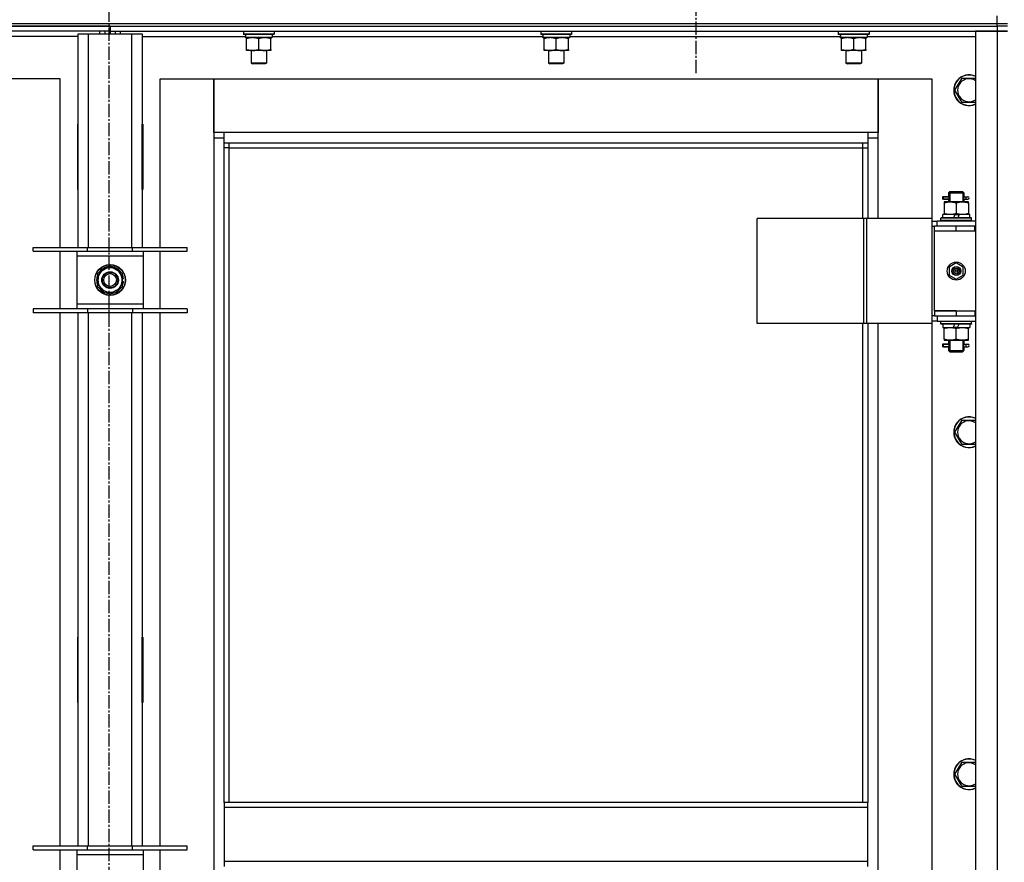
# Model space of a CAD drawing. Units: millimetres. Extents: x 0 to 27393, y -7 to 18900.
# Drawn here: x 21348 to 22116, y 13485 to 14142 of the extents above; entities that cross this region are included whole.
import ezdxf

# ---------------------------------------------------------------- set-up
doc = ezdxf.new("R2010")
doc.units = ezdxf.units.MM
doc.linetypes.add('K5LT_AXLED', pattern=[14.875, 10.375, -1.5, 1.5, -1.5])
doc.linetypes.add('K5LT_THIN', pattern=[0])
for name, color, linetype, true_color in [('OSI', 2, 'Continuous', 0xffff00), ('R', 1, 'Continuous', 0xff0000), ('WELDING', 7, 'Continuous', 0xffffff)]:
    doc.layers.add(name, color=color, linetype=linetype, true_color=true_color)

msp = doc.modelspace()

# ---------------------------------------------------------------- linework, layer by layer
at = {"layer": 'OSI', "color": 30, "linetype": 'K5LT_AXLED', "lineweight": 30, "true_color": 0xff8000}
for p, q in [((21417.64, 14671.11), (21417.64, 10500.11)), ((21875.64, 14199.69), (21875.64, 14098.7))]:
    msp.add_line(p, q, dxfattribs=at)
at = {"layer": 'R', "color": 7, "linetype": 'K5LT_THIN', "lineweight": 30}
for p, q in [((22110.64, 14138.69), (22110.64, 14144.69)), ((20726.64, 14138.69), (22110.64, 14138.69)), ((20726.64, 14138.69), (22110.64, 14138.69)), ((20726.64, 14136.69), (22110.64, 14136.69)), ((21418.64, 14136.69), (20726.64, 14136.69)), ((21418.64, 14132.69), (20726.64, 14132.69)), ((21410.64, 14130.69), (21410.64, 14132.69)), ((21414.64, 14132.69), (21414.64, 14130.69)), ((21418.64, 14136.69), (21418.64, 14132.69)), ((21418.64, 14136.69), (22110.64, 14136.69)), ((21418.64, 14136.69), (21418.64, 14132.69)), ((21418.64, 14132.69), (21418.64, 14130.69)), ((21418.64, 14132.69), (21418.64, 14130.69)), ((21418.64, 14132.69), (22110.64, 14132.69)), ((21422.64, 14132.69), (21422.64, 14130.69)), ((21426.64, 14130.69), (21426.64, 14132.69)), ((21522.64, 14132.39), (21522.81, 14132.69)), ((21522.64, 14132.39), (21522.64, 14130.49)), ((21546.64, 14132.39), (21522.64, 14132.39)), ((21546.64, 14132.39), (21546.46, 14132.69)), ((21546.64, 14132.39), (21546.64, 14130.49)), ((21754.64, 14132.39), (21754.81, 14132.69)), ((21754.64, 14132.39), (21754.64, 14130.49)), ((21778.64, 14132.39), (21754.64, 14132.39)), ((21778.64, 14132.39), (21778.46, 14132.69)), ((21778.64, 14132.39), (21778.64, 14130.49)), ((21986.64, 14132.39), (21986.81, 14132.69)), ((21986.64, 14132.39), (21986.64, 14130.49)), ((22010.64, 14132.39), (21986.64, 14132.39)), ((22010.64, 14132.39), (22010.46, 14132.69)), ((22010.64, 14132.39), (22010.64, 14130.49)), ((22093.64, 14132.69), (22093.64, 12338.69)), ((22110.64, 14132.69), (22093.64, 14132.69)), ((22110.64, 14136.69), (22110.64, 14138.69)), ((22110.64, 14138.69), (22118.64, 14138.69)), ((22110.64, 14138.69), (22118.64, 14138.69)), ((22118.64, 14136.69), (22110.64, 14136.69)), ((22110.64, 14136.69), (22110.64, 14132.69)), ((22118.64, 14136.69), (22110.64, 14136.69)), ((22110.64, 14132.69), (22110.64, 12338.69)), ((22118.64, 14132.69), (22110.64, 14132.69)), ((22110.64, 14132.69), (22118.64, 14132.69)), ((21393.64, 14128.69), (21313.14, 14128.69)), ((21393.64, 14130.69), (21401.64, 14130.69)), ((21393.64, 13964.19), (21393.64, 14130.69)), ((21401.64, 14130.69), (21435.64, 14130.69)), ((21401.64, 14130.69), (21401.64, 13964.19)), ((21435.64, 14130.69), (21443.64, 14130.69)), ((21435.64, 13964.19), (21435.64, 14130.69)), ((21443.64, 14130.69), (21443.64, 13964.19)), ((21443.64, 14128.69), (21524.24, 14128.69)), ((21546.64, 14130.49), (21522.64, 14130.49)), ((21522.64, 14130.49), (21522.81, 14130.19)), ((21546.46, 14130.19), (21522.81, 14130.19)), ((21524.19, 14127.69), (21524.27, 14129.07)), ((21524.19, 14127.69), (21524.39, 14127.69)), ((21545.14, 14127.69), (21524.39, 14127.69)), ((21525.14, 14126.84), (21525.14, 14127.69)), ((21525.14, 14118.54), (21525.14, 14126.84)), ((21534.64, 14118.54), (21534.64, 14126.84)), ((21544.14, 14127.69), (21544.14, 14126.84)), ((21544.14, 14118.54), (21544.14, 14126.84)), ((21545.14, 14130.19), (21545.14, 14127.69)), ((21545.14, 14128.69), (21756.24, 14128.69)), ((21546.64, 14130.49), (21546.46, 14130.19)), ((21778.64, 14130.49), (21754.64, 14130.49)), ((21754.64, 14130.49), (21754.81, 14130.19)), ((21778.46, 14130.19), (21754.81, 14130.19)), ((21756.19, 14127.69), (21756.27, 14129.07)), ((21756.19, 14127.69), (21756.39, 14127.69)), ((21777.14, 14127.69), (21756.39, 14127.69)), ((21757.14, 14126.84), (21757.14, 14127.69)), ((21757.14, 14118.54), (21757.14, 14126.84)), ((21766.64, 14118.54), (21766.64, 14126.84)), ((21776.14, 14127.69), (21776.14, 14126.84)), ((21776.14, 14118.54), (21776.14, 14126.84)), ((21777.14, 14130.19), (21777.14, 14127.69)), ((21777.14, 14128.69), (21988.24, 14128.69)), ((21778.64, 14130.49), (21778.46, 14130.19)), ((22010.64, 14130.49), (21986.64, 14130.49)), ((21986.64, 14130.49), (21986.81, 14130.19)), ((22010.46, 14130.19), (21986.81, 14130.19)), ((21988.19, 14127.69), (21988.27, 14129.07)), ((21988.19, 14127.69), (21988.39, 14127.69)), ((22009.14, 14127.69), (21988.39, 14127.69)), ((21989.14, 14126.84), (21989.14, 14127.69)), ((21989.14, 14118.54), (21989.14, 14126.84)), ((21998.64, 14118.54), (21998.64, 14126.84)), ((22008.14, 14127.69), (22008.14, 14126.84)), ((22008.14, 14118.54), (22008.14, 14126.84)), ((22009.14, 14130.19), (22009.14, 14127.69)), ((22009.14, 14128.69), (22093.64, 14128.69)), ((22010.64, 14130.49), (22010.46, 14130.19)), ((21525.14, 14117.69), (21525.14, 14118.54)), ((21529.89, 14117.69), (21525.14, 14117.69)), ((21528.64, 14117.69), (21528.64, 14107.77)), ((21539.39, 14117.69), (21529.89, 14117.69)), ((21544.14, 14117.69), (21539.39, 14117.69)), ((21540.64, 14117.69), (21540.64, 14107.77)), ((21544.14, 14118.54), (21544.14, 14117.69)), ((21757.14, 14117.69), (21757.14, 14118.54)), ((21761.89, 14117.69), (21757.14, 14117.69)), ((21760.64, 14117.69), (21760.64, 14107.77)), ((21771.39, 14117.69), (21761.89, 14117.69)), ((21776.14, 14117.69), (21771.39, 14117.69)), ((21772.64, 14117.69), (21772.64, 14107.77)), ((21776.14, 14118.54), (21776.14, 14117.69)), ((21989.14, 14117.69), (21989.14, 14118.54)), ((21993.89, 14117.69), (21989.14, 14117.69)), ((21992.64, 14117.69), (21992.64, 14107.77)), ((22003.39, 14117.69), (21993.89, 14117.69)), ((22008.14, 14117.69), (22003.39, 14117.69)), ((22004.64, 14117.69), (22004.64, 14107.77)), ((22008.14, 14118.54), (22008.14, 14117.69)), ((21540.64, 14107.77), (21528.64, 14107.77)), ((21528.64, 14107.77), (21529.64, 14107.19)), ((21539.64, 14107.19), (21529.64, 14107.19)), ((21540.64, 14107.77), (21539.64, 14107.19)), ((21772.64, 14107.77), (21760.64, 14107.77)), ((21760.64, 14107.77), (21761.64, 14107.19)), ((21771.64, 14107.19), (21761.64, 14107.19)), ((21772.64, 14107.77), (21771.64, 14107.19)), ((22004.64, 14107.77), (21992.64, 14107.77)), ((21992.64, 14107.77), (21993.64, 14107.19)), ((22003.64, 14107.19), (21993.64, 14107.19)), ((22004.64, 14107.77), (22003.64, 14107.19)), ((21379.64, 14095.69), (21337.64, 14095.69)), ((21379.64, 13964.19), (21379.64, 14095.69)), ((21457.64, 14095.69), (21499.64, 14095.69)), ((21457.64, 13964.19), (21457.64, 14095.69)), ((21499.64, 14095.69), (21499.64, 14049.69)), ((21499.64, 14095.69), (22017.64, 14095.69)), ((21499.64, 14053.69), (21499.64, 14095.69)), ((22017.64, 14095.69), (22059.64, 14095.69)), ((22017.64, 14049.69), (22017.64, 14095.69)), ((22017.64, 14095.69), (22017.64, 14053.69)), ((22059.64, 14095.69), (22059.64, 13986.69)), ((22077.67, 14086.69), (22083.15, 14096.19)), ((22083.15, 14096.19), (22093.64, 14096.19)), ((22083.15, 14077.19), (22077.67, 14086.69)), ((22093.64, 14077.19), (22083.15, 14077.19)), ((21393.14, 14060.19), (21393.14, 14009.19)), ((21393.64, 14060.19), (21393.14, 14060.19)), ((21393.64, 14009.19), (21393.64, 14060.19)), ((21443.64, 14060.19), (21444.14, 14060.19)), ((21443.64, 14009.19), (21443.64, 14060.19)), ((21444.14, 14060.19), (21444.14, 14009.19)), ((21507.64, 14053.69), (21499.64, 14053.69)), ((21499.64, 14049.69), (21507.64, 14049.69)), ((21499.64, 14049.69), (21499.64, 12419.69)), ((21507.64, 14045.69), (21507.64, 14053.69)), ((22009.64, 14053.69), (21507.64, 14053.69)), ((22017.64, 14053.69), (22009.64, 14053.69)), ((22009.64, 14053.69), (22009.64, 14045.69)), ((22009.64, 14049.69), (22017.64, 14049.69)), ((22017.64, 13986.69), (22017.64, 14049.69)), ((21507.64, 14045.69), (22009.64, 14045.69)), ((21507.64, 13531.35), (21507.64, 14045.69)), ((21511.64, 14041.69), (21507.64, 14041.69)), ((21511.64, 14041.69), (21511.64, 14045.69)), ((21511.64, 14041.69), (22005.64, 14041.69)), ((21511.64, 13531.35), (21511.64, 14041.69)), ((22005.64, 14045.69), (22005.64, 14041.69)), ((22005.64, 14041.69), (22009.64, 14041.69)), ((22005.64, 14041.69), (22005.64, 13986.69)), ((22009.64, 14045.69), (22009.64, 13986.69)), ((21393.14, 14009.19), (21393.64, 14009.19)), ((21444.14, 14009.19), (21443.64, 14009.19)), ((22070.86, 14003.69), (22067.86, 14003.69)), ((22067.86, 14003.69), (22067.86, 14001.69)), ((22070.86, 14001.69), (22067.86, 14001.69)), ((22068.64, 14003.69), (22072.74, 14003.69)), ((22068.64, 14001.69), (22068.64, 14003.69)), ((22068.64, 14001.69), (22072.74, 14001.69)), ((22072.74, 14003.69), (22070.86, 14003.69)), ((22072.74, 14001.69), (22070.86, 14001.69)), ((22072.64, 14006.69), (22073.64, 14007.69)), ((22072.64, 14006.69), (22078.64, 14006.69)), ((22072.64, 14006.69), (22072.64, 14004.19)), ((22072.64, 14001.19), (22072.64, 13999.69)), ((22073.59, 14006.69), (22073.59, 14007.64)), ((22073.59, 14006.69), (22073.59, 13999.69)), ((22073.64, 14007.69), (22078.64, 14007.69)), ((22078.64, 14007.69), (22083.64, 14007.69)), ((22078.64, 14006.69), (22084.64, 14006.69)), ((22084.64, 14006.69), (22083.64, 14007.69)), ((22083.69, 14006.69), (22083.69, 14007.64)), ((22083.69, 14006.69), (22083.69, 13999.69)), ((22084.53, 14003.69), (22086.34, 14003.69)), ((22084.53, 14001.69), (22086.34, 14001.69)), ((22084.64, 14006.69), (22084.64, 14004.19)), ((22084.64, 14001.19), (22084.64, 13999.69)), ((22086.34, 14003.69), (22087.64, 14003.69)), ((22086.34, 14001.69), (22087.64, 14001.69)), ((22069.14, 13999.69), (22069.14, 13998.84)), ((22073.89, 13999.69), (22069.14, 13999.69)), ((22069.14, 13998.84), (22069.14, 13990.54)), ((22083.39, 13999.69), (22073.89, 13999.69)), ((22078.64, 13998.84), (22078.64, 13990.54)), ((22088.14, 13999.69), (22083.39, 13999.69)), ((22088.14, 13998.84), (22088.14, 13999.69)), ((22088.14, 13998.84), (22088.14, 13990.54)), ((22006.62, 13986.69), (21923.42, 13986.69)), ((21923.42, 13904.69), (21923.42, 13986.69)), ((22009.02, 13986.69), (22006.62, 13986.69)), ((22006.62, 13904.69), (22006.62, 13986.69)), ((22059.77, 13986.69), (22009.02, 13986.69)), ((22009.02, 13904.69), (22009.02, 13986.69)), ((22059.77, 13904.69), (22059.77, 13986.69)), ((22059.77, 13904.69), (22059.77, 13986.69)), ((22059.77, 13986.69), (22059.77, 13986.69)), ((22066.64, 13986.89), (22066.81, 13987.19)), ((22066.64, 13984.99), (22066.64, 13986.89)), ((22090.64, 13986.89), (22066.64, 13986.89)), ((22090.46, 13987.19), (22066.81, 13987.19)), ((22068.14, 13987.19), (22068.14, 13989.69)), ((22077.63, 13989.69), (22068.14, 13989.69)), ((22069.14, 13990.54), (22069.14, 13989.69)), ((22077.63, 13989.69), (22076.46, 13987.19)), ((22077.63, 13989.69), (22080.94, 13989.69)), ((22080.94, 13989.69), (22079.77, 13987.19)), ((22089.14, 13989.69), (22080.94, 13989.69)), ((22088.14, 13989.69), (22088.14, 13990.54)), ((22089.14, 13987.19), (22089.14, 13989.69)), ((22090.64, 13986.89), (22090.46, 13987.19)), ((22090.64, 13984.99), (22090.64, 13986.89)), ((22059.77, 13984.69), (22063.64, 13984.69)), ((22059.77, 13980.69), (22061.64, 13980.69)), ((22061.64, 13976.69), (22061.64, 13980.69)), ((22078.64, 13980.69), (22061.64, 13980.69)), ((22093.64, 13984.69), (22063.64, 13984.69)), ((22063.64, 13980.69), (22063.64, 13984.69)), ((22066.64, 13984.99), (22066.81, 13984.69)), ((22090.64, 13984.99), (22066.64, 13984.99)), ((22093.14, 13980.69), (22078.64, 13980.69)), ((22078.64, 13976.69), (22078.64, 13980.69)), ((22090.64, 13984.99), (22090.46, 13984.69)), ((22093.14, 13976.69), (22093.14, 13980.69)), ((22093.64, 13980.69), (22093.14, 13980.69)), ((22078.64, 13976.69), (22061.64, 13976.69)), ((22061.64, 13914.69), (22061.64, 13976.69)), ((22078.64, 13976.69), (22061.64, 13976.69)), ((22093.14, 13976.69), (22078.64, 13976.69)), ((22093.64, 13976.69), (22093.14, 13976.69)), ((21358.64, 13961.19), (21358.64, 13964.19)), ((21358.64, 13964.19), (21401.14, 13964.19)), ((21401.14, 13961.19), (21401.14, 13964.19)), ((21401.14, 13964.19), (21436.14, 13964.19)), ((21436.14, 13961.19), (21436.14, 13964.19)), ((21436.14, 13964.19), (21478.64, 13964.19)), ((21478.64, 13961.19), (21478.64, 13964.19)), ((21358.64, 13961.19), (21401.14, 13961.19)), ((21379.64, 13916.19), (21379.64, 13961.19)), ((21392.64, 13961.19), (21392.64, 13957.19)), ((21392.64, 13957.19), (21392.64, 13920.19)), ((21444.64, 13957.19), (21392.64, 13957.19)), ((21401.14, 13961.19), (21436.14, 13961.19)), ((21436.14, 13961.19), (21478.64, 13961.19)), ((21444.64, 13957.19), (21444.64, 13961.19)), ((21444.64, 13920.19), (21444.64, 13957.19)), ((21457.64, 13916.19), (21457.64, 13961.19)), ((21409.14, 13944.17), (21413.89, 13946.92)), ((21413.89, 13946.92), (21418.64, 13949.66)), ((21418.64, 13949.66), (21428.14, 13944.17)), ((22078.64, 13952.04), (22073.14, 13948.86)), ((22073.14, 13948.86), (22073.14, 13942.51)), ((22084.14, 13948.86), (22078.64, 13952.04)), ((22084.14, 13942.51), (22084.14, 13948.86)), ((21409.14, 13933.2), (21409.14, 13944.17)), ((21428.14, 13944.17), (21428.14, 13933.2)), ((21429.09, 13939.7), (21428.14, 13939.7)), ((22073.14, 13942.51), (22078.64, 13939.34)), ((22078.64, 13939.34), (22084.14, 13942.51)), ((21418.64, 13927.72), (21409.14, 13933.2)), ((21428.14, 13933.2), (21423.39, 13930.46)), ((21428.14, 13937.56), (21429.08, 13937.56)), ((21428.14, 13936.39), (21428.88, 13936.39)), ((21423.39, 13930.46), (21418.64, 13927.72)), ((21401.14, 13916.19), (21358.64, 13916.19)), ((21358.64, 13916.19), (21358.64, 13913.19)), ((21392.64, 13920.19), (21392.64, 13916.19)), ((21392.64, 13920.19), (21444.64, 13920.19)), ((21401.14, 13916.19), (21401.14, 13913.19)), ((21436.14, 13916.19), (21401.14, 13916.19)), ((21436.14, 13916.19), (21436.14, 13913.19)), ((21478.64, 13916.19), (21436.14, 13916.19)), ((21444.64, 13916.19), (21444.64, 13920.19)), ((21478.64, 13916.19), (21478.64, 13913.19)), ((21401.14, 13913.19), (21358.64, 13913.19)), ((21379.64, 13497.52), (21379.64, 13913.19)), ((21393.64, 13497.52), (21393.64, 13913.19)), ((21436.14, 13913.19), (21401.14, 13913.19)), ((21401.64, 13913.19), (21401.64, 13497.52)), ((21435.64, 13497.52), (21435.64, 13913.19)), ((21478.64, 13913.19), (21436.14, 13913.19)), ((21443.64, 13913.19), (21443.64, 13497.52)), ((21457.64, 13497.52), (21457.64, 13913.19)), ((22061.64, 13910.69), (22059.77, 13910.69)), ((22078.64, 13914.69), (22061.64, 13914.69)), ((22061.64, 13914.69), (22078.64, 13914.69)), ((22061.64, 13914.69), (22061.64, 13910.69)), ((22061.64, 13910.69), (22078.64, 13910.69)), ((22063.64, 13910.69), (22063.64, 13906.69)), ((22078.64, 13914.69), (22078.64, 13910.69)), ((22078.64, 13914.69), (22093.14, 13914.69)), ((22078.64, 13910.69), (22093.14, 13910.69)), ((22093.14, 13914.69), (22093.14, 13910.69)), ((22093.14, 13914.69), (22093.64, 13914.69)), ((22093.14, 13910.69), (22093.64, 13910.69)), ((22006.62, 13904.69), (21923.42, 13904.69)), ((22005.64, 13904.69), (22005.64, 13531.35)), ((22009.02, 13904.69), (22006.62, 13904.69)), ((22059.77, 13904.69), (22009.02, 13904.69)), ((22009.64, 13904.69), (22009.64, 13531.35)), ((22017.64, 13275.69), (22017.64, 13904.69)), ((22059.64, 13904.69), (22059.64, 13275.69)), ((22063.64, 13906.69), (22059.77, 13906.69)), ((22059.77, 13904.69), (22059.77, 13904.69)), ((22063.64, 13906.69), (22093.64, 13906.69)), ((22066.64, 13906.39), (22066.81, 13906.69)), ((22066.64, 13904.49), (22066.64, 13906.39)), ((22090.64, 13906.39), (22066.64, 13906.39)), ((22066.64, 13904.49), (22066.81, 13904.19)), ((22090.64, 13904.49), (22066.64, 13904.49)), ((22090.46, 13904.19), (22066.81, 13904.19)), ((22068.14, 13904.19), (22068.14, 13901.69)), ((22068.14, 13901.69), (22076.34, 13901.69)), ((22069.14, 13901.69), (22069.14, 13900.84)), ((22069.14, 13892.54), (22069.14, 13900.84)), ((22076.34, 13901.69), (22077.51, 13904.19)), ((22079.65, 13901.69), (22076.34, 13901.69)), ((22078.64, 13892.54), (22078.64, 13900.84)), ((22079.65, 13901.69), (22080.82, 13904.19)), ((22079.65, 13901.69), (22089.14, 13901.69)), ((22088.14, 13900.84), (22088.14, 13901.69)), ((22088.14, 13892.54), (22088.14, 13900.84)), ((22089.14, 13904.19), (22089.14, 13901.69)), ((22090.64, 13906.39), (22090.46, 13906.69)), ((22090.64, 13904.49), (22090.46, 13904.19)), ((22090.64, 13904.49), (22090.64, 13906.39)), ((22070.86, 13888.69), (22067.86, 13888.69)), ((22067.86, 13888.69), (22067.86, 13886.69)), ((22070.86, 13886.69), (22067.86, 13886.69)), ((22068.64, 13888.69), (22072.74, 13888.69)), ((22068.64, 13886.69), (22068.64, 13888.69)), ((22068.64, 13886.69), (22072.74, 13886.69)), ((22069.14, 13892.54), (22069.14, 13891.69)), ((22069.14, 13891.69), (22073.89, 13891.69)), ((22072.74, 13888.69), (22070.86, 13888.69)), ((22072.74, 13886.69), (22070.86, 13886.69)), ((22072.64, 13891.69), (22072.64, 13889.19)), ((22072.64, 13886.19), (22072.64, 13883.69)), ((22073.59, 13891.69), (22073.59, 13883.69)), ((22073.89, 13891.69), (22083.39, 13891.69)), ((22083.39, 13891.69), (22088.14, 13891.69)), ((22083.69, 13891.69), (22083.69, 13883.69)), ((22084.53, 13888.69), (22086.34, 13888.69)), ((22084.53, 13886.69), (22086.34, 13886.69)), ((22084.64, 13891.69), (22084.64, 13889.19)), ((22084.64, 13886.19), (22084.64, 13883.69)), ((22086.34, 13888.69), (22087.64, 13888.69)), ((22086.34, 13886.69), (22087.64, 13886.69)), ((22088.14, 13891.69), (22088.14, 13892.54)), ((22072.64, 13883.69), (22073.64, 13882.69)), ((22072.64, 13883.69), (22078.64, 13883.69)), ((22073.59, 13883.69), (22073.59, 13882.74)), ((22073.64, 13882.69), (22078.64, 13882.69)), ((22078.64, 13883.69), (22084.64, 13883.69)), ((22078.64, 13882.69), (22083.64, 13882.69)), ((22084.64, 13883.69), (22083.64, 13882.69)), ((22083.69, 13883.69), (22083.69, 13882.74)), ((22077.67, 13820.02), (22083.15, 13829.52)), ((22083.15, 13829.52), (22093.64, 13829.52)), ((22083.15, 13810.52), (22077.67, 13820.02)), ((22093.64, 13810.52), (22083.15, 13810.52)), ((21393.14, 13660.19), (21393.14, 13609.19)), ((21393.64, 13660.19), (21393.14, 13660.19)), ((21393.64, 13609.19), (21393.64, 13660.19)), ((21443.64, 13660.19), (21444.14, 13660.19)), ((21443.64, 13609.19), (21443.64, 13660.19)), ((21444.14, 13660.19), (21444.14, 13609.19)), ((21393.14, 13609.19), (21393.64, 13609.19)), ((21444.14, 13609.19), (21443.64, 13609.19)), ((22077.67, 13553.35), (22083.15, 13562.85)), ((22083.15, 13562.85), (22093.64, 13562.85)), ((22083.15, 13543.85), (22077.67, 13553.35)), ((22093.64, 13543.85), (22083.15, 13543.85)), ((22009.64, 13531.35), (21507.64, 13531.35)), ((21507.64, 13531.35), (21507.64, 13527.35)), ((22009.64, 13527.35), (21507.64, 13527.35)), ((21507.64, 13527.35), (21507.64, 13485.35)), ((22009.64, 13527.35), (22009.64, 13531.35)), ((22009.64, 13485.35), (22009.64, 13527.35)), ((21358.64, 13494.52), (21358.64, 13497.52)), ((21358.64, 13497.52), (21401.14, 13497.52)), ((21358.64, 13494.52), (21401.14, 13494.52)), ((21379.64, 13449.52), (21379.64, 13494.52)), ((21392.64, 13494.52), (21392.64, 13490.52)), ((21401.14, 13494.52), (21401.14, 13497.52)), ((21401.14, 13497.52), (21436.14, 13497.52)), ((21401.14, 13494.52), (21436.14, 13494.52)), ((21436.14, 13494.52), (21436.14, 13497.52)), ((21436.14, 13497.52), (21478.64, 13497.52)), ((21436.14, 13494.52), (21478.64, 13494.52)), ((21444.64, 13490.52), (21444.64, 13494.52)), ((21457.64, 13449.52), (21457.64, 13494.52)), ((21478.64, 13494.52), (21478.64, 13497.52)), ((21392.64, 13490.52), (21392.64, 13453.52)), ((21444.64, 13490.52), (21392.64, 13490.52)), ((21444.64, 13453.52), (21444.64, 13490.52)), ((22009.64, 13485.35), (21507.64, 13485.35)), ((21507.64, 13485.35), (21507.64, 13481.35)), ((22009.64, 13481.35), (22009.64, 13485.35))]:
    msp.add_line(p, q, dxfattribs=at)
for centre, radius in [((21418.64, 13938.69), 12), ((21418.64, 13938.69), 11.83), ((22078.64, 13945.69), 7), ((22078.64, 13945.69), 3.49), ((22078.64, 13945.69), 3.49), ((22078.64, 13945.69), 3.25), ((22078.64, 13945.69), 3.19), ((22078.64, 13945.69), 3.19), ((22078.64, 13945.69), 2.1), ((21418.64, 13938.69), 6.5), ((21418.64, 13938.69), 6), ((21418.64, 13938.69), 5), ((22078.64, 13945.69), 0.9)]:
    msp.add_circle(centre, radius, dxfattribs=at)
for centre, radius, start, end in [((22088.64, 14086.69), 12, 65.37568, 294.62432), ((22088.64, 14086.69), 11.83, 64.99048, 295.00952), ((22088.64, 14086.69), 8.97, 56.1336, 303.8664), ((22087.64, 14002.69), 1, 270, 90), ((21418.64, 13938.69), 9.5, 120, 300), ((21418.64, 13938.69), 10.5, 94.79123, 145.20877), ((21418.64, 13938.69), 9.5, 300, 120), ((21418.64, 13938.69), 10.5, 34.79125, 85.20877), ((21418.64, 13938.69), 10.5, 154.79123, 205.20877), ((21418.64, 13938.69), 10.5, 5.53239, 25.20877), ((21418.64, 13938.69), 10.5, 214.79123, 265.20875), ((21418.64, 13938.69), 10.5, 274.79123, 325.20877), ((21418.64, 13938.69), 10.5, 334.79123, 347.35895), ((21418.64, 13938.69), 10.5, 347.35895, 353.81052), ((22087.64, 13887.69), 1, 270, 90), ((22088.64, 13820.02), 12, 65.37568, 294.62432), ((22088.64, 13820.02), 11.83, 64.99048, 295.00952), ((22088.64, 13820.02), 8.97, 56.1336, 303.8664), ((22088.64, 13553.35), 12, 65.37568, 294.62432), ((22088.64, 13553.35), 11.83, 64.99048, 295.00952), ((22088.64, 13553.35), 8.97, 56.1336, 303.8664)]:
    msp.add_arc(centre, radius, start, end, dxfattribs=at)
for centre, major_axis, ratio, start_param, end_param in [((21534.64, 14132.62), (0, -22.52), 0.466308, -1.46277, -1.350168), ((21766.64, 14132.62), (0, -22.52), 0.466308, -1.46277, -1.350168), ((21998.64, 14132.62), (0, -22.52), 0.466308, -1.46277, -1.350168), ((22086.34, 14002.69), (0, -1), 0.301552, 3.141593, 6.283185), ((22086.34, 13887.69), (0, -1), 0.301552, 3.141593, 6.283185)]:
    msp.add_ellipse(centre, major_axis=major_axis, ratio=ratio, start_param=start_param, end_param=end_param, dxfattribs=at)
at = {"layer": 'WELDING', "color": 7, "linetype": 'K5LT_THIN', "lineweight": 30}
for p, q in [((22072.74, 14003.69), (22072.64, 14004.16)), ((22072.64, 14004.16), (22072.79, 14003.32)), ((22072.83, 14002.69), (22072.65, 14001.22)), ((22072.65, 14001.22), (22072.74, 14001.69)), ((22072.79, 14003.32), (22072.83, 14002.69)), ((22084.45, 14002.69), (22084.63, 14004.15)), ((22084.48, 14002.06), (22084.45, 14002.69)), ((22084.63, 14001.21), (22084.48, 14002.06)), ((22084.63, 14004.15), (22084.53, 14003.69)), ((22084.53, 14001.69), (22084.63, 14001.21)), ((22072.74, 13888.69), (22072.64, 13889.16)), ((22072.64, 13889.16), (22072.79, 13888.32)), ((22072.83, 13887.69), (22072.65, 13886.22)), ((22072.65, 13886.22), (22072.74, 13886.69)), ((22072.79, 13888.32), (22072.83, 13887.69)), ((22084.45, 13887.69), (22084.63, 13889.15)), ((22084.48, 13887.06), (22084.45, 13887.69)), ((22084.63, 13886.21), (22084.48, 13887.06)), ((22084.63, 13889.15), (22084.53, 13888.69)), ((22084.53, 13886.69), (22084.63, 13886.21))]:
    msp.add_line(p, q, dxfattribs=at)
for points, knots in [([(21534.64, 14126.84), (21534.08, 14127.03), (21533.26, 14127.26), (21532.27, 14127.47), (21531.67, 14127.56), (21531.15, 14127.63), (21530.62, 14127.67), (21530.1, 14127.69), (21529.57, 14127.69), (21529.05, 14127.66), (21528.46, 14127.61), (21527.74, 14127.51), (21526.6, 14127.29), (21525.72, 14127.03), (21525.14, 14126.84)], [0, 0, 0, 0, 2.72415, 3.912285, 4.716446, 5.530362, 6.353984, 7.180289, 7.997717, 8.810544, 9.605533, 10.761675, 12.184093, 15, 15, 15, 15]), ([(21544.14, 14126.84), (21543.58, 14127.03), (21542.76, 14127.26), (21541.77, 14127.47), (21541.17, 14127.56), (21540.65, 14127.63), (21540.12, 14127.67), (21539.6, 14127.69), (21539.07, 14127.69), (21538.55, 14127.66), (21537.96, 14127.61), (21537.24, 14127.51), (21536.1, 14127.29), (21535.22, 14127.03), (21534.64, 14126.84)], [0, 0, 0, 0, 2.72415, 3.912285, 4.716446, 5.530362, 6.353984, 7.180289, 7.997717, 8.810544, 9.605533, 10.761675, 12.184093, 15, 15, 15, 15]), ([(21766.64, 14126.84), (21766.08, 14127.03), (21765.26, 14127.26), (21764.27, 14127.47), (21763.67, 14127.56), (21763.15, 14127.63), (21762.62, 14127.67), (21762.1, 14127.69), (21761.57, 14127.69), (21761.05, 14127.66), (21760.46, 14127.61), (21759.74, 14127.51), (21758.6, 14127.29), (21757.72, 14127.03), (21757.14, 14126.84)], [0, 0, 0, 0, 2.72415, 3.912285, 4.716446, 5.530362, 6.353984, 7.180289, 7.997717, 8.810544, 9.605533, 10.761675, 12.184093, 15, 15, 15, 15]), ([(21776.14, 14126.84), (21775.58, 14127.03), (21774.76, 14127.26), (21773.77, 14127.47), (21773.17, 14127.56), (21772.65, 14127.63), (21772.12, 14127.67), (21771.6, 14127.69), (21771.07, 14127.69), (21770.55, 14127.66), (21769.96, 14127.61), (21769.24, 14127.51), (21768.1, 14127.29), (21767.22, 14127.03), (21766.64, 14126.84)], [0, 0, 0, 0, 2.72415, 3.912285, 4.716446, 5.530362, 6.353984, 7.180289, 7.997717, 8.810544, 9.605533, 10.761675, 12.184093, 15, 15, 15, 15]), ([(21998.64, 14126.84), (21998.08, 14127.03), (21997.26, 14127.26), (21996.27, 14127.47), (21995.67, 14127.56), (21995.15, 14127.63), (21994.62, 14127.67), (21994.1, 14127.69), (21993.57, 14127.69), (21993.05, 14127.66), (21992.46, 14127.61), (21991.74, 14127.51), (21990.6, 14127.29), (21989.72, 14127.03), (21989.14, 14126.84)], [0, 0, 0, 0, 2.72415, 3.912285, 4.716446, 5.530362, 6.353984, 7.180289, 7.997717, 8.810544, 9.605533, 10.761675, 12.184093, 15, 15, 15, 15]), ([(22008.14, 14126.84), (22007.58, 14127.03), (22006.76, 14127.26), (22005.77, 14127.47), (22005.17, 14127.56), (22004.65, 14127.63), (22004.12, 14127.67), (22003.6, 14127.69), (22003.07, 14127.69), (22002.55, 14127.66), (22001.96, 14127.61), (22001.24, 14127.51), (22000.1, 14127.29), (21999.22, 14127.03), (21998.64, 14126.84)], [0, 0, 0, 0, 2.72415, 3.912285, 4.716446, 5.530362, 6.353984, 7.180289, 7.997717, 8.810544, 9.605533, 10.761675, 12.184093, 15, 15, 15, 15]), ([(21525.14, 14118.54), (21525.63, 14118.37), (21526.39, 14118.15), (21527.36, 14117.93), (21528.03, 14117.82), (21528.65, 14117.74), (21529.27, 14117.7), (21529.68, 14117.69), (21529.89, 14117.69)], [0, 0, 0, 0, 2.905563, 4.375924, 5.511195, 6.679161, 7.850161, 9, 9, 9, 9]), ([(21529.89, 14117.69), (21530.1, 14117.69), (21530.53, 14117.7), (21531.18, 14117.75), (21531.81, 14117.83), (21532.61, 14117.97), (21533.55, 14118.2), (21534.29, 14118.42), (21534.64, 14118.54)], [0, 0, 0, 0, 1.192024, 2.404251, 3.60809, 4.765234, 6.955738, 9, 9, 9, 9]), ([(21534.64, 14118.54), (21535.13, 14118.37), (21535.89, 14118.15), (21536.86, 14117.93), (21537.53, 14117.82), (21538.15, 14117.74), (21538.77, 14117.7), (21539.18, 14117.69), (21539.39, 14117.69)], [0, 0, 0, 0, 2.905563, 4.375924, 5.511195, 6.679161, 7.850161, 9, 9, 9, 9]), ([(21539.39, 14117.69), (21539.6, 14117.69), (21540.03, 14117.7), (21540.68, 14117.75), (21541.31, 14117.83), (21542.11, 14117.97), (21543.05, 14118.2), (21543.79, 14118.42), (21544.14, 14118.54)], [0, 0, 0, 0, 1.192024, 2.404251, 3.60809, 4.765234, 6.955738, 9, 9, 9, 9]), ([(21757.14, 14118.54), (21757.63, 14118.37), (21758.39, 14118.15), (21759.36, 14117.93), (21760.03, 14117.82), (21760.65, 14117.74), (21761.27, 14117.7), (21761.68, 14117.69), (21761.89, 14117.69)], [0, 0, 0, 0, 2.905563, 4.375924, 5.511195, 6.679161, 7.850161, 9, 9, 9, 9]), ([(21761.89, 14117.69), (21762.1, 14117.69), (21762.53, 14117.7), (21763.18, 14117.75), (21763.81, 14117.83), (21764.61, 14117.97), (21765.55, 14118.2), (21766.29, 14118.42), (21766.64, 14118.54)], [0, 0, 0, 0, 1.192024, 2.404251, 3.60809, 4.765234, 6.955738, 9, 9, 9, 9]), ([(21766.64, 14118.54), (21767.13, 14118.37), (21767.89, 14118.15), (21768.86, 14117.93), (21769.53, 14117.82), (21770.15, 14117.74), (21770.77, 14117.7), (21771.18, 14117.69), (21771.39, 14117.69)], [0, 0, 0, 0, 2.905563, 4.375924, 5.511195, 6.679161, 7.850161, 9, 9, 9, 9]), ([(21771.39, 14117.69), (21771.6, 14117.69), (21772.03, 14117.7), (21772.68, 14117.75), (21773.31, 14117.83), (21774.11, 14117.97), (21775.05, 14118.2), (21775.79, 14118.42), (21776.14, 14118.54)], [0, 0, 0, 0, 1.192024, 2.404251, 3.60809, 4.765234, 6.955738, 9, 9, 9, 9]), ([(21989.14, 14118.54), (21989.63, 14118.37), (21990.39, 14118.15), (21991.36, 14117.93), (21992.03, 14117.82), (21992.65, 14117.74), (21993.27, 14117.7), (21993.68, 14117.69), (21993.89, 14117.69)], [0, 0, 0, 0, 2.905563, 4.375924, 5.511195, 6.679161, 7.850161, 9, 9, 9, 9]), ([(21993.89, 14117.69), (21994.1, 14117.69), (21994.53, 14117.7), (21995.18, 14117.75), (21995.81, 14117.83), (21996.61, 14117.97), (21997.55, 14118.2), (21998.29, 14118.42), (21998.64, 14118.54)], [0, 0, 0, 0, 1.192024, 2.404251, 3.60809, 4.765234, 6.955738, 9, 9, 9, 9]), ([(21998.64, 14118.54), (21999.13, 14118.37), (21999.89, 14118.15), (22000.86, 14117.93), (22001.53, 14117.82), (22002.15, 14117.74), (22002.77, 14117.7), (22003.18, 14117.69), (22003.39, 14117.69)], [0, 0, 0, 0, 2.905563, 4.375924, 5.511195, 6.679161, 7.850161, 9, 9, 9, 9]), ([(22003.39, 14117.69), (22003.6, 14117.69), (22004.03, 14117.7), (22004.68, 14117.75), (22005.31, 14117.83), (22006.11, 14117.97), (22007.05, 14118.2), (22007.79, 14118.42), (22008.14, 14118.54)], [0, 0, 0, 0, 1.192024, 2.404251, 3.60809, 4.765234, 6.955738, 9, 9, 9, 9]), ([(22069.14, 13998.84), (22069.63, 13999), (22070.39, 13999.23), (22071.36, 13999.44), (22072.03, 13999.55), (22072.65, 13999.63), (22073.27, 13999.68), (22073.68, 13999.69), (22073.89, 13999.69)], [0, 0, 0, 0, 2.905563, 4.375924, 5.511195, 6.679161, 7.850161, 9, 9, 9, 9]), ([(22073.89, 13999.69), (22074.1, 13999.69), (22074.53, 13999.68), (22075.18, 13999.63), (22075.81, 13999.54), (22076.61, 13999.4), (22077.55, 13999.18), (22078.29, 13998.96), (22078.64, 13998.84)], [0, 0, 0, 0, 1.192024, 2.404251, 3.60809, 4.765234, 6.955738, 9, 9, 9, 9]), ([(22078.64, 13998.84), (22079.13, 13999), (22079.89, 13999.23), (22080.86, 13999.44), (22081.53, 13999.55), (22082.15, 13999.63), (22082.77, 13999.68), (22083.18, 13999.69), (22083.39, 13999.69)], [0, 0, 0, 0, 2.905563, 4.375924, 5.511195, 6.679161, 7.850161, 9, 9, 9, 9]), ([(22083.39, 13999.69), (22083.6, 13999.69), (22084.03, 13999.68), (22084.68, 13999.63), (22085.31, 13999.54), (22086.11, 13999.4), (22087.05, 13999.18), (22087.79, 13998.96), (22088.14, 13998.84)], [0, 0, 0, 0, 1.192024, 2.404251, 3.60809, 4.765234, 6.955738, 9, 9, 9, 9]), ([(22078.64, 13990.54), (22078.08, 13990.35), (22077.26, 13990.11), (22076.27, 13989.91), (22075.67, 13989.81), (22075.15, 13989.75), (22074.62, 13989.71), (22074.1, 13989.69), (22073.57, 13989.69), (22073.05, 13989.71), (22072.46, 13989.76), (22071.74, 13989.86), (22070.6, 13990.09), (22069.72, 13990.34), (22069.14, 13990.54)], [0, 0, 0, 0, 2.72415, 3.912285, 4.716446, 5.530362, 6.353984, 7.180289, 7.997717, 8.810544, 9.605533, 10.761675, 12.184093, 15, 15, 15, 15]), ([(22088.14, 13990.54), (22087.58, 13990.35), (22086.76, 13990.11), (22085.77, 13989.91), (22085.17, 13989.81), (22084.65, 13989.75), (22084.12, 13989.71), (22083.6, 13989.69), (22083.07, 13989.69), (22082.55, 13989.71), (22081.96, 13989.76), (22081.24, 13989.86), (22080.1, 13990.09), (22079.22, 13990.34), (22078.64, 13990.54)], [0, 0, 0, 0, 2.72415, 3.912285, 4.716446, 5.530362, 6.353984, 7.180289, 7.997717, 8.810544, 9.605533, 10.761675, 12.184093, 15, 15, 15, 15]), ([(22069.14, 13900.84), (22069.7, 13901.03), (22070.51, 13901.26), (22071.51, 13901.47), (22072.1, 13901.56), (22072.62, 13901.63), (22073.15, 13901.67), (22073.68, 13901.69), (22074.21, 13901.69), (22074.73, 13901.66), (22075.32, 13901.61), (22076.04, 13901.51), (22077.18, 13901.29), (22078.06, 13901.03), (22078.64, 13900.84)], [0, 0, 0, 0, 2.72415, 3.912285, 4.716446, 5.530362, 6.353984, 7.180289, 7.997717, 8.810544, 9.605533, 10.761675, 12.184093, 15, 15, 15, 15]), ([(22078.64, 13900.84), (22079.2, 13901.03), (22080.01, 13901.26), (22081.01, 13901.47), (22081.6, 13901.56), (22082.12, 13901.63), (22082.65, 13901.67), (22083.18, 13901.69), (22083.71, 13901.69), (22084.23, 13901.66), (22084.82, 13901.61), (22085.54, 13901.51), (22086.68, 13901.29), (22087.56, 13901.03), (22088.14, 13900.84)], [0, 0, 0, 0, 2.72415, 3.912285, 4.716446, 5.530362, 6.353984, 7.180289, 7.997717, 8.810544, 9.605533, 10.761675, 12.184093, 15, 15, 15, 15]), ([(22073.89, 13891.69), (22073.67, 13891.69), (22073.24, 13891.7), (22072.6, 13891.75), (22071.96, 13891.83), (22071.16, 13891.97), (22070.22, 13892.2), (22069.49, 13892.42), (22069.14, 13892.54)], [0, 0, 0, 0, 1.192024, 2.404251, 3.60809, 4.765234, 6.955738, 9, 9, 9, 9]), ([(22078.64, 13892.54), (22078.14, 13892.37), (22077.38, 13892.15), (22076.41, 13891.93), (22075.74, 13891.82), (22075.13, 13891.74), (22074.51, 13891.7), (22074.09, 13891.69), (22073.89, 13891.69)], [0, 0, 0, 0, 2.905563, 4.375924, 5.511195, 6.679161, 7.850161, 9, 9, 9, 9]), ([(22083.39, 13891.69), (22083.17, 13891.69), (22082.74, 13891.7), (22082.1, 13891.75), (22081.46, 13891.83), (22080.66, 13891.97), (22079.72, 13892.2), (22078.99, 13892.42), (22078.64, 13892.54)], [0, 0, 0, 0, 1.192024, 2.404251, 3.60809, 4.765234, 6.955738, 9, 9, 9, 9]), ([(22088.14, 13892.54), (22087.64, 13892.37), (22086.88, 13892.15), (22085.91, 13891.93), (22085.24, 13891.82), (22084.63, 13891.74), (22084.01, 13891.7), (22083.59, 13891.69), (22083.39, 13891.69)], [0, 0, 0, 0, 2.905563, 4.375924, 5.511195, 6.679161, 7.850161, 9, 9, 9, 9])]:
    msp.add_open_spline(points, degree=3, knots=knots, dxfattribs=at)

doc.saveas('drawing.dxf')
